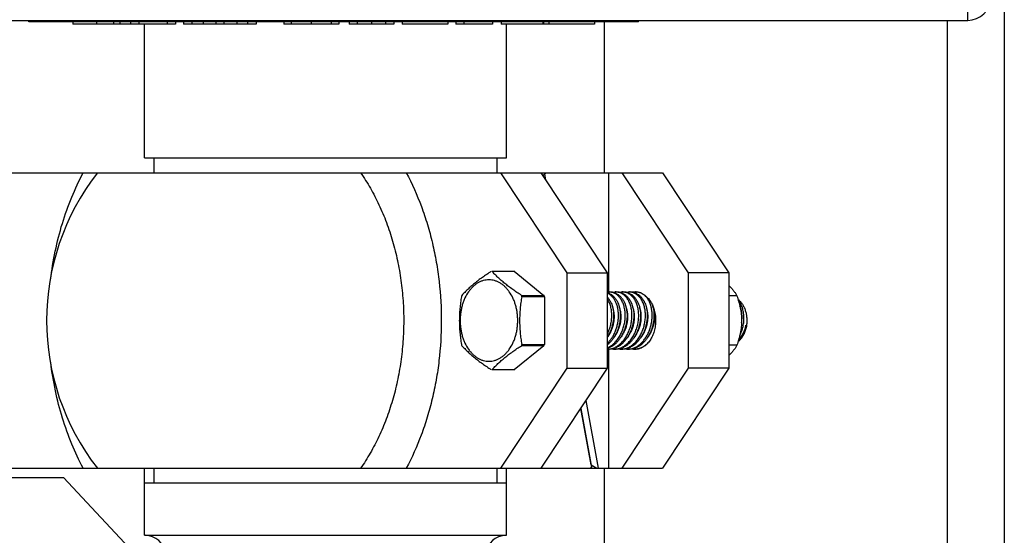
# Model space of a CAD drawing. Units: inches. Extents: x 0 to 221, y 0 to 153.
# Drawn here: x 105 to 112, y 120 to 123 of the extents above; entities that cross this region are included whole.
import ezdxf

# ---------------------------------------------------------------- set-up
doc = ezdxf.new("R2010")
doc.units = ezdxf.units.IN
doc.header["$LTSCALE"] = 1.87
doc.header["$MEASUREMENT"] = 0
doc.layers.get('0').update_dxf_attribs({"linetype": 'CONTINUOUS'})

msp = doc.modelspace()

# ---------------------------------------------------------------- linework, layer by layer
at = {"linetype": 'Continuous'}
for p, q in [((111.9549, 138.646), (111.9549, 113.0236)), ((111.7149, 123.2335), (111.7149, 123.3902)), ((99.1949, 123.2335), (111.7149, 123.2335)), ((105.5549, 123.2235), (105.5549, 123.2335)), ((109.5549, 123.2235), (105.5549, 123.2235)), ((105.6149, 123.2235), (105.6149, 123.2335)), ((105.8445, 123.2235), (105.8445, 123.2085)), ((106.5169, 123.2085), (105.8445, 123.2085)), ((106.0001, 123.2235), (106.0001, 123.2085)), ((106.1103, 123.2235), (106.1103, 123.2085)), ((106.1533, 123.2235), (106.1533, 123.2085)), ((106.2233, 123.2235), (106.2233, 123.2085)), ((106.2766, 123.2235), (106.2766, 123.2085)), ((106.3147, 122.3326), (106.3147, 123.2085)), ((106.4637, 123.2235), (106.4637, 123.2085)), ((106.5169, 123.2235), (106.5169, 123.2085)), ((106.5706, 123.2235), (106.5706, 123.2085)), ((107.0469, 123.2085), (106.5706, 123.2085)), ((106.6258, 123.2235), (106.6258, 123.2085)), ((106.6984, 123.2235), (106.6984, 123.2085)), ((106.7822, 123.2235), (106.7822, 123.2085)), ((106.8354, 123.2235), (106.8354, 123.2085)), ((106.9201, 123.2235), (106.9201, 123.2085)), ((106.9909, 123.2235), (106.9909, 123.2085)), ((107.0469, 123.2235), (107.0469, 123.2085)), ((107.2282, 123.2235), (107.2282, 123.2085)), ((107.5884, 123.2085), (107.2282, 123.2085)), ((107.2771, 123.2235), (107.2771, 123.2085)), ((107.4084, 123.2235), (107.4084, 123.2085)), ((107.5393, 123.2235), (107.5393, 123.2085)), ((107.5884, 123.2235), (107.5884, 123.2085)), ((107.6566, 123.2235), (107.6566, 123.2085)), ((107.9494, 123.2085), (107.6566, 123.2085)), ((107.7099, 123.2235), (107.7099, 123.2085)), ((107.8033, 123.2235), (107.8033, 123.2085)), ((107.8962, 123.2235), (107.8962, 123.2085)), ((107.9494, 123.2235), (107.9494, 123.2085)), ((108.0047, 123.2235), (108.0047, 123.2085)), ((108.3038, 123.2085), (108.0047, 123.2085)), ((108.3038, 123.2235), (108.3038, 123.2085)), ((108.357, 123.2235), (108.357, 123.2085)), ((108.5971, 123.2085), (108.357, 123.2085)), ((108.4102, 123.2235), (108.4102, 123.2085)), ((108.5971, 123.2235), (108.5971, 123.2085)), ((108.6538, 123.2235), (108.6538, 123.2085)), ((109.2654, 123.2085), (108.6538, 123.2085)), ((108.6897, 122.3326), (108.6897, 123.2085)), ((108.928, 123.2235), (108.928, 123.2085)), ((108.9308, 123.2235), (108.9308, 123.2085)), ((108.9662, 123.2235), (108.9662, 123.2085)), ((109.2654, 123.2235), (109.2654, 123.2085)), ((109.3299, 123.2235), (109.3299, 122.2335)), ((109.4949, 123.2235), (109.4949, 123.2335)), ((109.5549, 123.2235), (109.5549, 123.2335)), ((111.5799, 123.2335), (111.5799, 113.2353)), ((106.3147, 122.3326), (108.6897, 122.3326)), ((106.3772, 122.2335), (106.3772, 122.3326)), ((108.6272, 122.2335), (108.6272, 122.3326)), ((105.2925, 122.2335), (109.7119, 122.2335)), ((109.0861, 121.576), (108.6512, 122.2335)), ((109.3513, 121.576), (108.9164, 122.2335)), ((108.928, 122.2159), (108.9404, 122.2258)), ((108.9447, 122.2335), (108.9404, 122.2258)), ((108.9476, 122.1863), (108.9404, 122.2258)), ((109.3583, 122.2335), (109.3583, 121.451)), ((109.4467, 122.2335), (109.8816, 121.576)), ((109.7119, 122.2335), (110.1468, 121.576)), ((108.7432, 121.5854), (108.5955, 121.5854)), ((108.7396, 121.5883), (108.9349, 121.4288)), ((109.0861, 120.951), (109.0861, 121.576)), ((109.0861, 121.576), (109.3513, 121.576)), ((109.3513, 120.951), (109.3513, 121.576)), ((109.8816, 121.576), (109.8816, 120.951)), ((110.1468, 121.576), (109.8816, 121.576)), ((110.1468, 121.576), (110.1468, 120.951)), ((108.7872, 121.4288), (108.9349, 121.4288)), ((108.9385, 121.4201), (108.7908, 121.4201)), ((108.9385, 121.4201), (108.9385, 121.107)), ((110.2004, 121.4259), (110.1468, 121.4259)), ((108.9349, 121.0982), (108.7396, 120.9388)), ((108.9349, 121.0982), (108.7872, 121.0982)), ((108.7908, 121.107), (108.9385, 121.107)), ((109.3583, 121.076), (109.3583, 120.2935)), ((110.2004, 121.1011), (110.1468, 121.1011)), ((108.5955, 120.9417), (108.7432, 120.9417)), ((108.6512, 120.2935), (109.0861, 120.951)), ((108.9164, 120.2935), (109.3513, 120.951)), ((109.0861, 120.951), (109.3513, 120.951)), ((109.8816, 120.951), (109.4467, 120.2935)), ((110.1468, 120.951), (109.7119, 120.2935)), ((110.1468, 120.951), (109.8816, 120.951)), ((109.2926, 120.2935), (109.2113, 120.7394)), ((109.1758, 120.6858), (109.2459, 120.3013)), ((109.2438, 120.3168), (109.1764, 120.6866)), ((105.2925, 120.2935), (109.7119, 120.2935)), ((106.3147, 119.8535), (106.3147, 120.2935)), ((106.3772, 120.1985), (106.3772, 120.2935)), ((108.6272, 120.1985), (108.6272, 120.2935)), ((108.6897, 119.8535), (108.6897, 120.2935)), ((109.2417, 120.2935), (109.2459, 120.3013)), ((109.2438, 120.3168), (109.2815, 120.2935)), ((109.3299, 120.2935), (109.3299, 119.0635)), ((101.0327, 120.2335), (105.7827, 120.2335)), ((106.3977, 119.576), (105.7827, 120.2335)), ((106.3147, 120.1985), (108.6897, 120.1985)), ((106.3147, 119.8535), (108.6897, 119.8535))]:
    msp.add_line(p, q, dxfattribs=at)
for centre, radius, start, end in [((111.7149, 123.3835), 0.15, 270, 0), ((107.2522, 121.2635), 1.58, 142.12622, 217.87378), ((109.3584, 121.3554), 0.0956, 90.02382, 94.22997), ((109.3238, 121.36), 0.091, 69.47082, 72.35037), ((109.3233, 121.3588), 0.0924, 65.07176, 69.47096), ((109.3584, 121.3598), 0.0913, 84.04578, 90.02454), ((109.3679, 121.3593), 0.0918, 79.22793, 90.02518), ((109.3587, 121.3623), 0.0887, 76.045, 84.063), ((109.3681, 121.3605), 0.0905, 69.45932, 79.20841), ((109.3675, 121.3588), 0.0924, 65.07176, 69.47096), ((109.4026, 121.3598), 0.0913, 84.04578, 90.02454), ((109.4121, 121.3593), 0.0918, 79.22793, 90.02518), ((109.4029, 121.3623), 0.0887, 76.045, 84.063), ((109.4123, 121.3605), 0.0905, 69.45932, 79.20841), ((109.4117, 121.3588), 0.0924, 65.07176, 69.47096), ((109.4468, 121.3598), 0.0913, 84.04578, 90.02454), ((109.4471, 121.3623), 0.0887, 76.045, 84.063), ((109.4563, 121.3593), 0.0918, 79.22793, 90.02518), ((109.4565, 121.3605), 0.0905, 69.45932, 79.20841), ((109.4559, 121.3588), 0.0924, 65.07176, 69.47096), ((109.491, 121.3598), 0.0913, 84.04578, 90.02454), ((109.4913, 121.3623), 0.0887, 76.045, 84.063), ((109.5005, 121.3593), 0.0918, 79.22793, 90.02518), ((109.4911, 121.362), 0.0891, 63.53679, 76.0027), ((109.5007, 121.3605), 0.0905, 69.46697, 79.20843), ((109.5352, 121.3565), 0.0945, 90.02989, 99.16352), ((109.5001, 121.3588), 0.0923, 65.07172, 69.47854), ((109.5351, 121.3571), 0.0939, 84.32049, 89.99041), ((109.5352, 121.3598), 0.0913, 84.04578, 90.02454), ((109.5349, 121.3556), 0.0954, 78.56391, 84.31887), ((109.5355, 121.3623), 0.0887, 76.045, 84.063), ((109.5342, 121.3521), 0.099, 69.17584, 78.56011), ((109.5356, 121.3629), 0.0881, 70.78614, 76.03581), ((109.5346, 121.3603), 0.0909, 60.16405, 70.74074), ((109.5325, 121.3473), 0.1041, 66.42331, 69.24244), ((109.5321, 121.3558), 0.096, 56.05652, 60.20218), ((108.7404, 121.2834), 0.3733, 157.06662, 158.51808), ((108.4434, 121.2834), 0.3733, 21.48192, 22.93338), ((108.5945, 121.2847), 0.3697, 22.44602, 22.93731), ((108.5909, 121.2833), 0.3736, 21.48148, 22.44572), ((109.2615, 121.3367), 0.1208, 40.56701, 41.83888), ((109.2578, 121.3336), 0.1256, 36.96596, 40.56099), ((109.302, 121.3336), 0.1256, 36.96596, 40.56099), ((109.3462, 121.3336), 0.1256, 36.96596, 40.56099), ((109.3904, 121.3336), 0.1256, 36.96596, 40.56099), ((109.4346, 121.3336), 0.1256, 36.96596, 40.56099), ((109.4788, 121.3336), 0.1256, 36.96596, 40.56099), ((110.0046, 121.2892), 0.2298, 350.37897, 353.27162), ((110.0085, 121.2887), 0.2259, 353.27728, 355.83678), ((109.2032, 121.2681), 0.186, 322.8988, 324.32495), ((109.2377, 121.2464), 0.1812, 309.89951, 314.86307), ((109.2819, 121.2464), 0.1812, 309.89951, 314.86307), ((109.3261, 121.2464), 0.1812, 309.89951, 314.86307), ((109.3703, 121.2464), 0.1812, 309.89951, 314.86307), ((109.4145, 121.2464), 0.1812, 309.89951, 314.86307), ((109.4587, 121.2464), 0.1812, 309.89951, 314.86307), ((110.068, 121.2619), 0.1907, 319.19444, 320.64048), ((110.1305, 121.222), 0.1245, 315.9981, 316.61255), ((108.7391, 121.2431), 0.3718, 201.4791, 202.93621), ((108.4448, 121.2431), 0.3718, 337.06379, 338.5209), ((108.5911, 121.2437), 0.3733, 337.06662, 338.51808), ((109.355, 121.1688), 0.0928, 267.6474, 270.00087), ((109.3167, 121.1908), 0.1151, 287.49808, 288.20794), ((109.2465, 121.2362), 0.1678, 308.69267, 309.82732), ((109.315, 121.1957), 0.1204, 288.24378, 292.53365), ((109.355, 121.171), 0.0949, 270.01096, 275.63189), ((109.3545, 121.1767), 0.1007, 275.62156, 283.20386), ((109.3992, 121.1675), 0.0915, 259.2085, 270.02939), ((109.2973, 121.2276), 0.1569, 303.95667, 307.09569), ((109.292, 121.2346), 0.1658, 307.10537, 309.83201), ((109.3591, 121.1957), 0.1204, 288.24378, 292.53365), ((109.3992, 121.171), 0.0949, 270.01096, 275.63189), ((109.3986, 121.1767), 0.1007, 275.62156, 283.20386), ((109.4434, 121.1675), 0.0915, 259.2085, 270.02939), ((109.3415, 121.2276), 0.1569, 303.95667, 307.09569), ((109.3362, 121.2346), 0.1658, 307.10537, 309.83201), ((109.4033, 121.1957), 0.1204, 288.24378, 292.53365), ((109.4434, 121.171), 0.0949, 270.01096, 275.63189), ((109.4428, 121.1767), 0.1007, 275.62156, 283.20386), ((109.4876, 121.1675), 0.0915, 259.2085, 270.02939), ((109.3857, 121.2276), 0.1569, 303.95667, 307.09569), ((109.3803, 121.2346), 0.1658, 307.10537, 309.83201), ((109.4475, 121.1957), 0.1204, 288.24378, 292.53365), ((109.4876, 121.171), 0.0949, 270.01096, 275.63189), ((109.487, 121.1767), 0.1007, 275.62156, 283.20386), ((109.5317, 121.1675), 0.0915, 259.2085, 270.02939), ((109.4299, 121.2276), 0.1569, 303.95667, 307.09569), ((109.4245, 121.2346), 0.1658, 307.10537, 309.83201), ((109.4928, 121.1928), 0.1173, 288.21161, 289.70066), ((109.5318, 121.1698), 0.0937, 270.0013, 271.9744), ((109.4913, 121.1968), 0.1216, 289.71489, 292.52686), ((109.5317, 121.1725), 0.0965, 271.98106, 277.36242), ((109.5311, 121.1777), 0.1017, 277.34417, 283.17571), ((109.5299, 121.183), 0.1071, 283.13962, 286.86147), ((109.4741, 121.2276), 0.1569, 303.95667, 307.09569), ((109.4687, 121.2346), 0.1658, 307.10537, 309.83201), ((109.5196, 121.208), 0.1342, 296.65312, 302.0238), ((106.319, 119.7235), 0.13, 4.25524, 90), ((108.6854, 119.7235), 0.13, 90, 175.74476)]:
    msp.add_arc(centre, radius, start, end, dxfattribs=at)
for points, knots in [([(105.698, 121.5306), (105.7056, 121.5937), (105.7258, 121.7182), (105.7721, 121.8996), (105.8333, 122.0721), (105.8843, 122.1812), (105.912, 122.2335)], [0, 0, 0, 0, 0.257999, 0.511664, 0.759424, 1, 1, 1, 1]), ([(107.7321, 122.2335), (107.7548, 122.2008), (107.7979, 122.1324), (107.8544, 122.0232), (107.9031, 121.907), (107.9435, 121.7848), (107.9754, 121.6577), (107.9982, 121.5269), (108.0119, 121.3935), (108.0148, 121.3039), (108.0147, 121.259)], [0, 0, 0, 0, 0.115997, 0.235285, 0.357618, 0.482646, 0.60993, 0.738958, 0.86918, 1, 1, 1, 1]), ([(108.0317, 122.2335), (108.0695, 122.1623), (108.1193, 122.0503), (108.1716, 121.8944), (108.2043, 121.7722), (108.23, 121.6467), (108.2545, 121.4755), (108.2617, 121.3452), (108.2615, 121.2583)], [0, 0, 0, 0, 0.239112, 0.362267, 0.487385, 0.614118, 0.742082, 1, 1, 1, 1]), ([(108.5884, 121.5854), (108.5834, 121.5822), (108.5736, 121.5758), (108.5591, 121.5661), (108.5449, 121.5563), (108.531, 121.5466), (108.5174, 121.5368), (108.5, 121.5238), (108.4833, 121.5106), (108.4673, 121.4973), (108.4523, 121.4843), (108.4346, 121.4681), (108.4149, 121.4486), (108.4026, 121.4354), (108.3966, 121.4288)], [0, 0, 0, 0, 0.071132, 0.141385, 0.210807, 0.279319, 0.346768, 0.413029, 0.541616, 0.603804, 0.664523, 0.781609, 0.893229, 1, 1, 1, 1]), ([(108.7872, 121.4288), (108.7774, 121.4352), (108.7581, 121.4479), (108.73, 121.4674), (108.7033, 121.487), (108.6782, 121.5066), (108.6586, 121.5233), (108.6438, 121.5366), (108.6333, 121.5464), (108.6233, 121.5562), (108.6106, 121.569), (108.6014, 121.5788), (108.5955, 121.5854)], [0, 0, 0, 0, 0.141366, 0.279324, 0.413019, 0.541608, 0.664518, 0.723778, 0.781586, 0.838031, 0.893259, 1, 1, 1, 1]), ([(108.5739, 121.5307), (108.5677, 121.5307), (108.5553, 121.5298), (108.5368, 121.526), (108.5187, 121.5195), (108.5012, 121.5106), (108.4844, 121.4993), (108.4685, 121.4858), (108.4536, 121.4701), (108.435, 121.4462), (108.4194, 121.419), (108.4069, 121.3894), (108.399, 121.3657), (108.3928, 121.341), (108.3883, 121.3156), (108.3856, 121.2897), (108.3847, 121.2635), (108.3856, 121.2374), (108.3883, 121.2114), (108.3928, 121.186), (108.399, 121.1613), (108.4069, 121.1376), (108.4194, 121.1081), (108.435, 121.0808), (108.4536, 121.0569), (108.4685, 121.0413), (108.4844, 121.0277), (108.5012, 121.0164), (108.5187, 121.0075), (108.5368, 121.0011), (108.5553, 120.9972), (108.5677, 120.9963), (108.5739, 120.9963)], [0, 0, 0, 0, 0.025725, 0.051711, 0.078161, 0.105281, 0.133234, 0.162134, 0.19205, 0.22301, 0.287904, 0.321765, 0.356413, 0.391715, 0.427523, 0.463675, 0.500001, 0.536327, 0.572479, 0.608286, 0.643588, 0.678235, 0.712096, 0.776989, 0.807949, 0.837865, 0.866765, 0.894718, 0.921837, 0.948288, 0.974275, 1, 1, 1, 1]), ([(108.5739, 120.9963), (108.5801, 120.9963), (108.5925, 120.9972), (108.611, 121.0011), (108.6291, 121.0075), (108.6466, 121.0164), (108.6634, 121.0277), (108.6793, 121.0413), (108.6942, 121.0569), (108.7128, 121.0808), (108.7284, 121.1081), (108.7409, 121.1376), (108.7488, 121.1613), (108.755, 121.186), (108.7595, 121.2114), (108.7622, 121.2374), (108.7631, 121.2635), (108.7622, 121.2897), (108.7595, 121.3156), (108.755, 121.341), (108.7488, 121.3657), (108.7409, 121.3894), (108.7284, 121.419), (108.7128, 121.4462), (108.6942, 121.4701), (108.6793, 121.4858), (108.6634, 121.4993), (108.6466, 121.5106), (108.6291, 121.5195), (108.611, 121.526), (108.5925, 121.5298), (108.5801, 121.5307), (108.5739, 121.5307)], [0, 0, 0, 0, 0.025725, 0.051711, 0.078161, 0.105281, 0.133234, 0.162134, 0.19205, 0.22301, 0.287904, 0.321765, 0.356413, 0.391715, 0.427523, 0.463675, 0.500001, 0.536327, 0.572479, 0.608286, 0.643588, 0.678235, 0.712096, 0.776989, 0.807949, 0.837865, 0.866765, 0.894718, 0.921837, 0.948288, 0.974275, 1, 1, 1, 1]), ([(109.3514, 121.0846), (109.3551, 121.0862), (109.3627, 121.0898), (109.3736, 121.0964), (109.3842, 121.1041), (109.398, 121.1161), (109.4107, 121.13), (109.4222, 121.1455), (109.4302, 121.1581), (109.4376, 121.1714), (109.4466, 121.19), (109.4558, 121.2145), (109.4623, 121.2399), (109.4657, 121.2606), (109.4674, 121.2761), (109.4682, 121.2916), (109.468, 121.3068), (109.467, 121.3218), (109.465, 121.3364), (109.4622, 121.3504), (109.4585, 121.3639), (109.454, 121.3768), (109.4486, 121.3888), (109.4424, 121.4), (109.4354, 121.4103), (109.4277, 121.4196), (109.4192, 121.4278), (109.4102, 121.4348), (109.4007, 121.4407), (109.3906, 121.4453), (109.3836, 121.4475), (109.3801, 121.4484)], [0, 0, 0, 0, 0.02778, 0.056453, 0.086045, 0.116551, 0.180129, 0.21313, 0.246828, 0.281132, 0.315938, 0.386561, 0.457736, 0.493227, 0.528482, 0.563384, 0.597812, 0.631657, 0.664818, 0.697204, 0.728752, 0.759415, 0.789176, 0.818046, 0.846054, 0.873234, 0.899641, 0.925372, 0.950554, 0.975361, 1, 1, 1, 1]), ([(109.3515, 121.1145), (109.3571, 121.1199), (109.3678, 121.1315), (109.382, 121.151), (109.3944, 121.1726), (109.4048, 121.1958), (109.4132, 121.2202), (109.4193, 121.2454), (109.423, 121.2709), (109.4243, 121.2963), (109.4231, 121.3211), (109.4195, 121.3448), (109.4145, 121.3636), (109.4093, 121.3777), (109.4049, 121.3876), (109.3999, 121.397), (109.3927, 121.4085), (109.3823, 121.4213), (109.3702, 121.432), (109.3598, 121.4388), (109.3543, 121.4416), (109.3516, 121.4429)], [0, 0, 0, 0, 0.062179, 0.126885, 0.193705, 0.262105, 0.331463, 0.401107, 0.470372, 0.538621, 0.605236, 0.669661, 0.731467, 0.761319, 0.790444, 0.81885, 0.846557, 0.89991, 0.950841, 0.975598, 1, 1, 1, 1]), ([(109.3622, 121.4425), (109.3659, 121.4408), (109.373, 121.4369), (109.3796, 121.4322), (109.3828, 121.4296)], [0, 0, 0, 0, 0.494995, 1, 1, 1, 1]), ([(109.3775, 121.0787), (109.3815, 121.0796), (109.3895, 121.082), (109.4013, 121.0869), (109.4128, 121.0932), (109.4281, 121.1035), (109.4462, 121.1197), (109.4653, 121.143), (109.4817, 121.1699), (109.4949, 121.1996), (109.5047, 121.2311), (109.5108, 121.2635), (109.5129, 121.2959), (109.5114, 121.3224), (109.5081, 121.3427), (109.5047, 121.3572), (109.5004, 121.3711), (109.4951, 121.3841), (109.4889, 121.3962), (109.4818, 121.4073), (109.4739, 121.4174), (109.4652, 121.4262), (109.4558, 121.4339), (109.4458, 121.4402), (109.4353, 121.4451), (109.428, 121.4475), (109.4243, 121.4484)], [0, 0, 0, 0, 0.026719, 0.054248, 0.082686, 0.112089, 0.173737, 0.238984, 0.307241, 0.377662, 0.449203, 0.520738, 0.591178, 0.659483, 0.692561, 0.724787, 0.756099, 0.786462, 0.815873, 0.844362, 0.871962, 0.898727, 0.924754, 0.950177, 0.975183, 1, 1, 1, 1]), ([(109.3849, 121.4494), (109.3864, 121.4497), (109.3922, 121.4506), (109.3981, 121.451), (109.4025, 121.451)], [0, 0, 0, 0, 0.253635, 1, 1, 1, 1]), ([(109.4064, 121.4425), (109.4101, 121.4408), (109.4172, 121.4369), (109.4238, 121.4322), (109.427, 121.4296)], [0, 0, 0, 0, 0.494995, 1, 1, 1, 1]), ([(109.4216, 121.0787), (109.4257, 121.0796), (109.4337, 121.082), (109.4455, 121.0869), (109.457, 121.0932), (109.4723, 121.1035), (109.4904, 121.1197), (109.5095, 121.143), (109.5259, 121.1699), (109.5391, 121.1996), (109.5489, 121.2311), (109.555, 121.2635), (109.5571, 121.2959), (109.5555, 121.3224), (109.5523, 121.3427), (109.5489, 121.3572), (109.5446, 121.3711), (109.5393, 121.3841), (109.5331, 121.3962), (109.526, 121.4073), (109.5181, 121.4174), (109.5094, 121.4262), (109.5, 121.4339), (109.49, 121.4402), (109.4795, 121.4451), (109.4722, 121.4475), (109.4685, 121.4484)], [0, 0, 0, 0, 0.026719, 0.054248, 0.082686, 0.112089, 0.173737, 0.238984, 0.307241, 0.377662, 0.449203, 0.520738, 0.591178, 0.659483, 0.692561, 0.724787, 0.756099, 0.786462, 0.815873, 0.844362, 0.871962, 0.898727, 0.924754, 0.950177, 0.975183, 1, 1, 1, 1]), ([(109.4291, 121.4494), (109.4306, 121.4497), (109.4364, 121.4506), (109.4423, 121.451), (109.4467, 121.451)], [0, 0, 0, 0, 0.253635, 1, 1, 1, 1]), ([(109.4506, 121.4425), (109.4542, 121.4408), (109.4614, 121.4369), (109.468, 121.4322), (109.4712, 121.4296)], [0, 0, 0, 0, 0.494995, 1, 1, 1, 1]), ([(109.4658, 121.0787), (109.4696, 121.0795), (109.4772, 121.0818), (109.4884, 121.0863), (109.4994, 121.0921), (109.5139, 121.1016), (109.5276, 121.1133), (109.5401, 121.1267), (109.5523, 121.1417), (109.5631, 121.1582), (109.5725, 121.176), (109.5811, 121.1948), (109.5881, 121.2144), (109.5935, 121.2346), (109.5966, 121.2499), (109.5989, 121.2654), (109.6008, 121.2858), (109.6008, 121.3061), (109.5991, 121.326), (109.5969, 121.3404), (109.5939, 121.3542), (109.59, 121.3675), (109.5852, 121.3801), (109.5796, 121.3918), (109.5732, 121.4028), (109.5661, 121.4128), (109.5582, 121.4217), (109.5497, 121.4296), (109.5406, 121.4363), (109.5341, 121.4401), (109.5308, 121.4417)], [0, 0, 0, 0, 0.026396, 0.053544, 0.081536, 0.110427, 0.170883, 0.202447, 0.234817, 0.301665, 0.336004, 0.370802, 0.441281, 0.476742, 0.512172, 0.547451, 0.58246, 0.651173, 0.684686, 0.717493, 0.749513, 0.780687, 0.810977, 0.840374, 0.868895, 0.89657, 0.923434, 0.949553, 0.975031, 1, 1, 1, 1]), ([(109.4733, 121.4494), (109.4748, 121.4497), (109.4806, 121.4506), (109.4865, 121.451), (109.4909, 121.451)], [0, 0, 0, 0, 0.253635, 1, 1, 1, 1]), ([(109.4948, 121.4425), (109.4984, 121.4408), (109.5056, 121.4369), (109.5122, 121.4322), (109.5154, 121.4296)], [0, 0, 0, 0, 0.494995, 1, 1, 1, 1]), ([(109.5175, 121.4494), (109.519, 121.4497), (109.5248, 121.4506), (109.5307, 121.451), (109.5351, 121.451)], [0, 0, 0, 0, 0.253635, 1, 1, 1, 1]), ([(109.539, 121.4425), (109.5426, 121.4408), (109.5498, 121.4369), (109.5564, 121.4322), (109.5596, 121.4296)], [0, 0, 0, 0, 0.494995, 1, 1, 1, 1]), ([(109.5742, 121.4427), (109.5817, 121.4394), (109.5965, 121.4308), (109.6161, 121.4132), (109.6331, 121.3912), (109.6423, 121.3744), (109.6464, 121.3655)], [0, 0, 0, 0, 0.228401, 0.470453, 0.727763, 1, 1, 1, 1]), ([(110.1468, 121.4941), (110.153, 121.4884), (110.1644, 121.4772), (110.1791, 121.4598), (110.191, 121.4428), (110.1975, 121.4315), (110.2004, 121.4259)], [0, 0, 0, 0, 0.288871, 0.548978, 0.784358, 1, 1, 1, 1]), ([(108.3931, 121.4201), (108.391, 121.4072), (108.3872, 121.3813), (108.383, 121.3423), (108.3807, 121.3096), (108.3798, 121.2833), (108.3796, 121.2635), (108.3798, 121.2438), (108.3807, 121.2175), (108.383, 121.1847), (108.3872, 121.1457), (108.391, 121.1198), (108.3931, 121.107)], [0, 0, 0, 0, 0.124312, 0.249162, 0.37445, 0.437208, 0.5, 0.562792, 0.625549, 0.750837, 0.875688, 1, 1, 1, 1]), ([(108.7908, 121.107), (108.7887, 121.1198), (108.785, 121.1457), (108.7807, 121.1847), (108.7785, 121.2175), (108.7776, 121.2438), (108.7773, 121.2635), (108.7776, 121.2833), (108.7785, 121.3096), (108.7807, 121.3423), (108.785, 121.3813), (108.7887, 121.4072), (108.7908, 121.4201)], [0, 0, 0, 0, 0.124312, 0.249163, 0.374451, 0.437208, 0.5, 0.562792, 0.62555, 0.750838, 0.875688, 1, 1, 1, 1]), ([(109.3518, 121.1767), (109.3563, 121.186), (109.3643, 121.2052), (109.3731, 121.2353), (109.3776, 121.261), (109.3794, 121.2816), (109.38, 121.3019), (109.3785, 121.3265), (109.3741, 121.3503), (109.3688, 121.3682), (109.364, 121.3807), (109.3583, 121.3925), (109.354, 121.3998), (109.3517, 121.4033)], [0, 0, 0, 0, 0.131373, 0.264357, 0.397075, 0.462793, 0.527774, 0.654616, 0.776143, 0.834603, 0.891401, 0.946522, 1, 1, 1, 1]), ([(109.3582, 121.4091), (109.3618, 121.4043), (109.3685, 121.3941), (109.3738, 121.383), (109.3763, 121.3773)], [0, 0, 0, 0, 0.489129, 1, 1, 1, 1]), ([(109.3763, 121.3773), (109.3803, 121.3678), (109.3867, 121.3476), (109.3899, 121.3267), (109.3908, 121.3159)], [0, 0, 0, 0, 0.486707, 1, 1, 1, 1]), ([(109.3828, 121.4296), (109.3854, 121.4275), (109.3905, 121.4229), (109.3952, 121.4179), (109.3974, 121.4153)], [0, 0, 0, 0, 0.494155, 1, 1, 1, 1]), ([(109.4024, 121.4091), (109.406, 121.4043), (109.4127, 121.3941), (109.418, 121.383), (109.4205, 121.3773)], [0, 0, 0, 0, 0.489129, 1, 1, 1, 1]), ([(109.4205, 121.3773), (109.4245, 121.3678), (109.4309, 121.3476), (109.4341, 121.3267), (109.435, 121.3159)], [0, 0, 0, 0, 0.486707, 1, 1, 1, 1]), ([(109.427, 121.4296), (109.4296, 121.4275), (109.4347, 121.4229), (109.4394, 121.4179), (109.4416, 121.4153)], [0, 0, 0, 0, 0.494155, 1, 1, 1, 1]), ([(109.4466, 121.4091), (109.4502, 121.4043), (109.4569, 121.3941), (109.4622, 121.383), (109.4647, 121.3773)], [0, 0, 0, 0, 0.489129, 1, 1, 1, 1]), ([(109.4647, 121.3773), (109.4686, 121.3678), (109.4751, 121.3476), (109.4783, 121.3267), (109.4792, 121.3159)], [0, 0, 0, 0, 0.486707, 1, 1, 1, 1]), ([(109.4712, 121.4296), (109.4738, 121.4275), (109.4789, 121.4229), (109.4836, 121.4179), (109.4858, 121.4153)], [0, 0, 0, 0, 0.494155, 1, 1, 1, 1]), ([(109.4908, 121.4091), (109.4944, 121.4043), (109.501, 121.3941), (109.5064, 121.383), (109.5089, 121.3773)], [0, 0, 0, 0, 0.489129, 1, 1, 1, 1]), ([(109.5089, 121.3773), (109.5128, 121.3678), (109.5193, 121.3476), (109.5225, 121.3267), (109.5234, 121.3159)], [0, 0, 0, 0, 0.486707, 1, 1, 1, 1]), ([(109.5154, 121.4296), (109.518, 121.4275), (109.5231, 121.4229), (109.5278, 121.4179), (109.53, 121.4153)], [0, 0, 0, 0, 0.494155, 1, 1, 1, 1]), ([(109.5309, 121.0858), (109.5378, 121.0889), (109.5514, 121.0966), (109.5703, 121.1116), (109.5876, 121.13), (109.6032, 121.1513), (109.6167, 121.1751), (109.6278, 121.2008), (109.6349, 121.2233), (109.6392, 121.2417), (109.6426, 121.2603), (109.645, 121.2835), (109.6449, 121.3111), (109.642, 121.3375), (109.6371, 121.3586), (109.6317, 121.3743), (109.627, 121.3854), (109.6217, 121.3957), (109.6157, 121.4054), (109.609, 121.4142), (109.6018, 121.4223), (109.5941, 121.4294), (109.5886, 121.4335), (109.5857, 121.4355)], [0, 0, 0, 0, 0.055495, 0.114225, 0.176097, 0.240774, 0.307763, 0.376415, 0.445968, 0.480839, 0.515634, 0.584579, 0.652069, 0.717394, 0.779972, 0.810127, 0.839487, 0.868054, 0.89585, 0.922897, 0.94923, 0.974902, 1, 1, 1, 1]), ([(109.5349, 121.4091), (109.5385, 121.4043), (109.5452, 121.3941), (109.5506, 121.383), (109.553, 121.3773)], [0, 0, 0, 0, 0.489129, 1, 1, 1, 1]), ([(109.553, 121.3773), (109.557, 121.3678), (109.5635, 121.3476), (109.5667, 121.3267), (109.5676, 121.3159)], [0, 0, 0, 0, 0.486707, 1, 1, 1, 1]), ([(109.5596, 121.4296), (109.5622, 121.4275), (109.5673, 121.4229), (109.572, 121.4179), (109.5742, 121.4153)], [0, 0, 0, 0, 0.494155, 1, 1, 1, 1]), ([(109.5791, 121.4091), (109.5827, 121.4043), (109.5894, 121.3941), (109.5948, 121.383), (109.5972, 121.3773)], [0, 0, 0, 0, 0.489129, 1, 1, 1, 1]), ([(109.5972, 121.3773), (109.6012, 121.3678), (109.6077, 121.3476), (109.6109, 121.3267), (109.6118, 121.3159)], [0, 0, 0, 0, 0.486707, 1, 1, 1, 1]), ([(110.2004, 121.4259), (110.2049, 121.4132), (110.2112, 121.3938), (110.2182, 121.3674), (110.2227, 121.3472), (110.2264, 121.3266), (110.2291, 121.3058), (110.2308, 121.2847), (110.2312, 121.2706), (110.2312, 121.2635)], [0, 0, 0, 0, 0.244223, 0.367922, 0.492683, 0.618442, 0.74507, 0.872368, 1, 1, 1, 1]), ([(110.2088, 121.4018), (110.214, 121.3976), (110.2215, 121.3905), (110.2303, 121.3798), (110.2387, 121.3679), (110.2478, 121.3513), (110.2563, 121.3295), (110.2624, 121.3061), (110.2657, 121.2817), (110.2664, 121.2568), (110.2649, 121.2403), (110.2638, 121.2321)], [0, 0, 0, 0, 0.108481, 0.165064, 0.223182, 0.343768, 0.469622, 0.599644, 0.732442, 0.866443, 1, 1, 1, 1]), ([(110.22, 121.1662), (110.2224, 121.1708), (110.2268, 121.1802), (110.2344, 121.1998), (110.2418, 121.2253), (110.246, 121.2515), (110.2472, 121.2726), (110.247, 121.2932), (110.2449, 121.3135), (110.2408, 121.3329), (110.2368, 121.3467), (110.2319, 121.3598), (110.227, 121.3701), (110.2226, 121.3778), (110.218, 121.385), (110.2142, 121.3902), (110.2115, 121.3934)], [0, 0, 0, 0, 0.064818, 0.130518, 0.263471, 0.396749, 0.462836, 0.528184, 0.655582, 0.717286, 0.777399, 0.835788, 0.892356, 0.91995, 0.947084, 1, 1, 1, 1]), ([(109.3842, 121.3512), (109.3869, 121.3439), (109.3912, 121.3285), (109.3946, 121.3044), (109.395, 121.2792), (109.3924, 121.2535), (109.387, 121.2281), (109.3788, 121.2036), (109.368, 121.1805), (109.3591, 121.1663), (109.3543, 121.1596)], [0, 0, 0, 0, 0.115995, 0.237382, 0.363018, 0.491454, 0.621054, 0.750105, 0.87693, 1, 1, 1, 1]), ([(109.3908, 121.3159), (109.3915, 121.3072), (109.392, 121.2897), (109.3899, 121.2633), (109.3853, 121.2369), (109.3804, 121.2197), (109.3776, 121.2112)], [0, 0, 0, 0, 0.244276, 0.49391, 0.746637, 1, 1, 1, 1]), ([(109.4284, 121.3512), (109.4311, 121.3439), (109.4354, 121.3285), (109.4388, 121.3044), (109.4392, 121.2792), (109.4366, 121.2535), (109.4312, 121.2281), (109.423, 121.2036), (109.4122, 121.1805), (109.4033, 121.1663), (109.3985, 121.1596)], [0, 0, 0, 0, 0.115995, 0.237382, 0.363018, 0.491454, 0.621054, 0.750105, 0.87693, 1, 1, 1, 1]), ([(109.435, 121.3159), (109.4357, 121.3072), (109.4362, 121.2897), (109.4341, 121.2633), (109.4295, 121.2369), (109.4246, 121.2197), (109.4218, 121.2112)], [0, 0, 0, 0, 0.244276, 0.49391, 0.746637, 1, 1, 1, 1]), ([(109.4726, 121.3512), (109.4753, 121.3439), (109.4796, 121.3285), (109.483, 121.3044), (109.4834, 121.2792), (109.4808, 121.2535), (109.4754, 121.2281), (109.4672, 121.2036), (109.4564, 121.1805), (109.4475, 121.1663), (109.4427, 121.1596)], [0, 0, 0, 0, 0.115995, 0.237382, 0.363018, 0.491454, 0.621054, 0.750105, 0.87693, 1, 1, 1, 1]), ([(109.4792, 121.3159), (109.4799, 121.3072), (109.4804, 121.2897), (109.4783, 121.2633), (109.4737, 121.2369), (109.4688, 121.2197), (109.466, 121.2112)], [0, 0, 0, 0, 0.244276, 0.49391, 0.746637, 1, 1, 1, 1]), ([(109.5168, 121.3512), (109.5195, 121.3439), (109.5238, 121.3285), (109.5271, 121.3044), (109.5276, 121.2792), (109.525, 121.2535), (109.5196, 121.2281), (109.5114, 121.2036), (109.5006, 121.1805), (109.4917, 121.1663), (109.4869, 121.1596)], [0, 0, 0, 0, 0.115995, 0.237382, 0.363018, 0.491454, 0.621054, 0.750105, 0.87693, 1, 1, 1, 1]), ([(109.5234, 121.3159), (109.5241, 121.3072), (109.5245, 121.2897), (109.5225, 121.2633), (109.5179, 121.2369), (109.513, 121.2197), (109.5102, 121.2112)], [0, 0, 0, 0, 0.244276, 0.49391, 0.746637, 1, 1, 1, 1]), ([(109.561, 121.3512), (109.5637, 121.3439), (109.568, 121.3285), (109.5713, 121.3044), (109.5718, 121.2792), (109.5692, 121.2535), (109.5638, 121.2281), (109.5555, 121.2036), (109.5448, 121.1805), (109.5359, 121.1663), (109.5311, 121.1596)], [0, 0, 0, 0, 0.115995, 0.237382, 0.363018, 0.491454, 0.621054, 0.750105, 0.87693, 1, 1, 1, 1]), ([(109.5676, 121.3159), (109.5683, 121.3072), (109.5687, 121.2897), (109.5667, 121.2633), (109.562, 121.2369), (109.5572, 121.2197), (109.5544, 121.2112)], [0, 0, 0, 0, 0.244276, 0.49391, 0.746637, 1, 1, 1, 1]), ([(109.6052, 121.3512), (109.6079, 121.3439), (109.6122, 121.3285), (109.6155, 121.3044), (109.616, 121.2792), (109.6134, 121.2535), (109.608, 121.2281), (109.5997, 121.2036), (109.589, 121.1805), (109.5801, 121.1663), (109.5753, 121.1596)], [0, 0, 0, 0, 0.115995, 0.237382, 0.363018, 0.491454, 0.621054, 0.750105, 0.87693, 1, 1, 1, 1]), ([(109.6118, 121.3159), (109.6125, 121.3072), (109.6129, 121.2897), (109.6109, 121.2633), (109.6062, 121.2369), (109.6014, 121.2197), (109.5986, 121.2112)], [0, 0, 0, 0, 0.244276, 0.49391, 0.746637, 1, 1, 1, 1]), ([(109.6494, 121.3512), (109.6521, 121.3439), (109.6563, 121.3285), (109.6597, 121.3044), (109.6602, 121.2792), (109.6576, 121.2535), (109.6522, 121.2281), (109.6439, 121.2036), (109.6332, 121.1805), (109.6243, 121.1663), (109.6195, 121.1596)], [0, 0, 0, 0, 0.115995, 0.237382, 0.363018, 0.491454, 0.621054, 0.750105, 0.87693, 1, 1, 1, 1]), ([(109.656, 121.3159), (109.6567, 121.3072), (109.6571, 121.2897), (109.6551, 121.2633), (109.6504, 121.2369), (109.6456, 121.2197), (109.6427, 121.2112)], [0, 0, 0, 0, 0.244276, 0.49391, 0.746637, 1, 1, 1, 1]), ([(109.646, 121.3651), (109.6487, 121.3573), (109.653, 121.3411), (109.6553, 121.3244), (109.656, 121.3159)], [0, 0, 0, 0, 0.49009, 1, 1, 1, 1]), ([(109.6464, 121.3655), (109.6499, 121.3578), (109.6577, 121.3377), (109.6642, 121.31), (109.6672, 121.2837), (109.6677, 121.2702), (109.6677, 121.2635)], [0, 0, 0, 0, 0.241292, 0.616237, 0.80775, 1, 1, 1, 1]), ([(110.2338, 121.2723), (110.2341, 121.2763), (110.2344, 121.2842), (110.2343, 121.2979), (110.2331, 121.3133), (110.2294, 121.3351), (110.2245, 121.3509), (110.2201, 121.3607)], [0, 0, 0, 0, 0.132388, 0.263272, 0.456023, 0.643643, 1, 1, 1, 1]), ([(110.2221, 121.351), (110.2236, 121.3462), (110.2288, 121.326), (110.2308, 121.3051), (110.2308, 121.2892)], [0, 0, 0, 0, 0.241059, 1, 1, 1, 1]), ([(108.0147, 121.259), (108.0146, 121.2145), (108.0113, 121.1256), (107.9973, 120.9935), (107.9742, 120.8639), (107.9423, 120.7381), (107.9019, 120.617), (107.8535, 120.5019), (107.7974, 120.3938), (107.7546, 120.326), (107.7321, 120.2935)], [0, 0, 0, 0, 0.130846, 0.261067, 0.390082, 0.517343, 0.642349, 0.764672, 0.883971, 1, 1, 1, 1]), ([(108.2615, 121.2583), (108.2613, 121.1722), (108.2537, 121.0433), (108.2288, 120.874), (108.2031, 120.7498), (108.1705, 120.629), (108.1185, 120.4748), (108.0691, 120.364), (108.0317, 120.2935)], [0, 0, 0, 0, 0.257939, 0.385891, 0.512605, 0.637704, 0.760849, 1, 1, 1, 1]), ([(109.6677, 121.2635), (109.6677, 121.2517), (109.6661, 121.2281), (109.6591, 121.1939), (109.6494, 121.1671), (109.6395, 121.1475), (109.6287, 121.1298), (109.6159, 121.114), (109.6015, 121.1009), (109.5903, 121.0927), (109.5785, 121.086), (109.5663, 121.081), (109.5538, 121.0776), (109.5454, 121.0765), (109.5411, 121.0762)], [0, 0, 0, 0, 0.144125, 0.285798, 0.422457, 0.488409, 0.552506, 0.674594, 0.73271, 0.78894, 0.843479, 0.896594, 0.948631, 1, 1, 1, 1]), ([(110.2312, 121.2635), (110.2312, 121.2565), (110.2308, 121.2423), (110.2291, 121.2213), (110.2264, 121.2004), (110.2227, 121.1799), (110.2182, 121.1597), (110.2112, 121.1333), (110.2049, 121.1139), (110.2004, 121.1011)], [0, 0, 0, 0, 0.127632, 0.254929, 0.381557, 0.507316, 0.632077, 0.755777, 1, 1, 1, 1]), ([(109.3776, 121.2112), (109.3743, 121.2014), (109.3667, 121.1823), (109.3568, 121.1643), (109.3514, 121.1558)], [0, 0, 0, 0, 0.50524, 1, 1, 1, 1]), ([(109.4218, 121.2112), (109.4181, 121.2002), (109.4094, 121.179), (109.398, 121.1591), (109.3917, 121.1498)], [0, 0, 0, 0, 0.506305, 1, 1, 1, 1]), ([(109.466, 121.2112), (109.4623, 121.2002), (109.4536, 121.179), (109.4422, 121.1591), (109.4359, 121.1498)], [0, 0, 0, 0, 0.506305, 1, 1, 1, 1]), ([(109.5102, 121.2112), (109.5065, 121.2002), (109.4978, 121.179), (109.4864, 121.1591), (109.4801, 121.1498)], [0, 0, 0, 0, 0.506305, 1, 1, 1, 1]), ([(109.5544, 121.2112), (109.5507, 121.2002), (109.542, 121.179), (109.5306, 121.1591), (109.5243, 121.1498)], [0, 0, 0, 0, 0.506305, 1, 1, 1, 1]), ([(109.5986, 121.2112), (109.5949, 121.2002), (109.5862, 121.179), (109.5748, 121.1591), (109.5685, 121.1498)], [0, 0, 0, 0, 0.506305, 1, 1, 1, 1]), ([(109.6427, 121.2112), (109.6391, 121.2002), (109.6304, 121.179), (109.619, 121.1591), (109.6127, 121.1498)], [0, 0, 0, 0, 0.506305, 1, 1, 1, 1]), ([(110.26, 121.2327), (110.258, 121.2242), (110.2531, 121.2075), (110.243, 121.1835), (110.2306, 121.1611), (110.2207, 121.1474), (110.2154, 121.1409)], [0, 0, 0, 0, 0.254165, 0.50749, 0.757037, 1, 1, 1, 1]), ([(110.2196, 121.1377), (110.225, 121.1438), (110.2349, 121.1574), (110.2467, 121.1803), (110.2553, 121.2057), (110.2588, 121.2236), (110.26, 121.2327)], [0, 0, 0, 0, 0.233547, 0.479555, 0.735975, 1, 1, 1, 1]), ([(110.2638, 121.2321), (110.2631, 121.2274), (110.2615, 121.2181), (110.2581, 121.2045), (110.2539, 121.1913), (110.2488, 121.1787), (110.243, 121.1669), (110.2344, 121.1524), (110.2266, 121.1425), (110.221, 121.1365)], [0, 0, 0, 0, 0.133951, 0.266165, 0.396163, 0.52351, 0.647837, 0.768851, 1, 1, 1, 1]), ([(109.3917, 121.1498), (109.3878, 121.144), (109.3796, 121.1329), (109.3703, 121.1227), (109.3655, 121.1179)], [0, 0, 0, 0, 0.508378, 1, 1, 1, 1]), ([(109.4359, 121.1498), (109.432, 121.144), (109.4238, 121.1329), (109.4145, 121.1227), (109.4097, 121.1179)], [0, 0, 0, 0, 0.508378, 1, 1, 1, 1]), ([(109.4801, 121.1498), (109.4762, 121.144), (109.468, 121.1329), (109.4587, 121.1227), (109.4539, 121.1179)], [0, 0, 0, 0, 0.508378, 1, 1, 1, 1]), ([(109.5243, 121.1498), (109.5204, 121.144), (109.5121, 121.1329), (109.5029, 121.1227), (109.4981, 121.1179)], [0, 0, 0, 0, 0.508378, 1, 1, 1, 1]), ([(109.5685, 121.1498), (109.5646, 121.144), (109.5563, 121.1329), (109.5471, 121.1227), (109.5423, 121.1179)], [0, 0, 0, 0, 0.508378, 1, 1, 1, 1]), ([(109.6127, 121.1498), (109.6088, 121.144), (109.6005, 121.1329), (109.5913, 121.1227), (109.5865, 121.1179)], [0, 0, 0, 0, 0.508378, 1, 1, 1, 1]), ([(110.2201, 121.1355), (110.2192, 121.1346), (110.2156, 121.131), (110.2117, 121.1276), (110.2088, 121.1252)], [0, 0, 0, 0, 0.254052, 1, 1, 1, 1]), ([(110.2092, 121.1271), (110.2101, 121.1279), (110.2137, 121.1313), (110.2171, 121.1349), (110.2196, 121.1377)], [0, 0, 0, 0, 0.246605, 1, 1, 1, 1]), ([(108.3966, 121.0982), (108.4026, 121.0917), (108.4149, 121.0785), (108.4346, 121.0589), (108.4561, 121.0392), (108.4793, 121.0195), (108.5, 121.0033), (108.5174, 120.9903), (108.531, 120.9805), (108.5449, 120.9707), (108.5591, 120.961), (108.5736, 120.9513), (108.5834, 120.9449), (108.5884, 120.9417)], [0, 0, 0, 0, 0.106784, 0.218422, 0.335507, 0.458384, 0.586947, 0.653207, 0.720659, 0.789176, 0.858605, 0.928864, 1, 1, 1, 1]), ([(108.5955, 120.9417), (108.6014, 120.9483), (108.6106, 120.958), (108.6233, 120.9709), (108.6334, 120.9807), (108.6438, 120.9905), (108.6586, 121.0038), (108.6782, 121.0204), (108.7033, 121.0401), (108.73, 121.0597), (108.7581, 121.0791), (108.7774, 121.0919), (108.7872, 121.0982)], [0, 0, 0, 0, 0.106755, 0.161992, 0.218443, 0.276254, 0.335511, 0.458395, 0.58696, 0.720654, 0.858626, 1, 1, 1, 1]), ([(109.385, 121.0974), (109.3811, 121.0949), (109.3734, 121.0902), (109.3652, 121.0862), (109.3611, 121.0845)], [0, 0, 0, 0, 0.508188, 1, 1, 1, 1]), ([(109.3822, 121.0776), (109.3807, 121.0774), (109.3749, 121.0764), (109.3689, 121.076), (109.3645, 121.076)], [0, 0, 0, 0, 0.25375, 1, 1, 1, 1]), ([(109.3968, 121.0814), (109.3956, 121.081), (109.3908, 121.0795), (109.3859, 121.0783), (109.3822, 121.0776)], [0, 0, 0, 0, 0.253369, 1, 1, 1, 1]), ([(109.4292, 121.0974), (109.4253, 121.0949), (109.4176, 121.0902), (109.4094, 121.0862), (109.4053, 121.0845)], [0, 0, 0, 0, 0.508188, 1, 1, 1, 1]), ([(109.4263, 121.0776), (109.4249, 121.0774), (109.419, 121.0764), (109.4131, 121.076), (109.4087, 121.076)], [0, 0, 0, 0, 0.25375, 1, 1, 1, 1]), ([(109.441, 121.0814), (109.4398, 121.081), (109.435, 121.0795), (109.4301, 121.0783), (109.4263, 121.0776)], [0, 0, 0, 0, 0.253369, 1, 1, 1, 1]), ([(109.4734, 121.0974), (109.4695, 121.0949), (109.4618, 121.0902), (109.4536, 121.0862), (109.4495, 121.0845)], [0, 0, 0, 0, 0.508188, 1, 1, 1, 1]), ([(109.4705, 121.0776), (109.4691, 121.0774), (109.4632, 121.0764), (109.4573, 121.076), (109.4529, 121.076)], [0, 0, 0, 0, 0.25375, 1, 1, 1, 1]), ([(109.4852, 121.0814), (109.484, 121.081), (109.4792, 121.0795), (109.4743, 121.0783), (109.4705, 121.0776)], [0, 0, 0, 0, 0.253369, 1, 1, 1, 1]), ([(109.5175, 121.0974), (109.5137, 121.0949), (109.506, 121.0902), (109.4978, 121.0862), (109.4937, 121.0845)], [0, 0, 0, 0, 0.508188, 1, 1, 1, 1]), ([(109.5147, 121.0776), (109.5133, 121.0774), (109.5074, 121.0764), (109.5015, 121.076), (109.4971, 121.076)], [0, 0, 0, 0, 0.25375, 1, 1, 1, 1]), ([(109.51, 121.0787), (109.5136, 121.0795), (109.5207, 121.0815), (109.5275, 121.0843), (109.5309, 121.0858)], [0, 0, 0, 0, 0.493486, 1, 1, 1, 1]), ([(109.5294, 121.0814), (109.5282, 121.081), (109.5234, 121.0795), (109.5184, 121.0783), (109.5147, 121.0776)], [0, 0, 0, 0, 0.253369, 1, 1, 1, 1]), ([(109.5617, 121.0974), (109.5579, 121.0949), (109.5502, 121.0902), (109.542, 121.0862), (109.5379, 121.0845)], [0, 0, 0, 0, 0.508188, 1, 1, 1, 1]), ([(109.561, 121.0805), (109.5625, 121.0809), (109.569, 121.0831), (109.5753, 121.0857), (109.5798, 121.088)], [0, 0, 0, 0, 0.245524, 1, 1, 1, 1]), ([(109.5908, 121.0942), (109.5919, 121.0949), (109.5966, 121.0979), (109.6011, 121.1012), (109.6043, 121.1037)], [0, 0, 0, 0, 0.246321, 1, 1, 1, 1]), ([(110.2004, 121.1011), (110.199, 121.0984), (110.196, 121.0929), (110.1911, 121.0847), (110.1855, 121.0764), (110.177, 121.0648), (110.1672, 121.0532), (110.1562, 121.0417), (110.1501, 121.036), (110.1469, 121.0331)], [0, 0, 0, 0, 0.105652, 0.215628, 0.330536, 0.451019, 0.71114, 0.851844, 1, 1, 1, 1]), ([(105.912, 120.2935), (105.8845, 120.3453), (105.834, 120.4534), (105.7732, 120.624), (105.727, 120.8035), (105.7066, 120.9267), (105.6989, 120.9892)], [0, 0, 0, 0, 0.240627, 0.488388, 0.742023, 1, 1, 1, 1])]:
    msp.add_open_spline(points, degree=3, knots=knots, dxfattribs=at)

doc.saveas('drawing.dxf')
